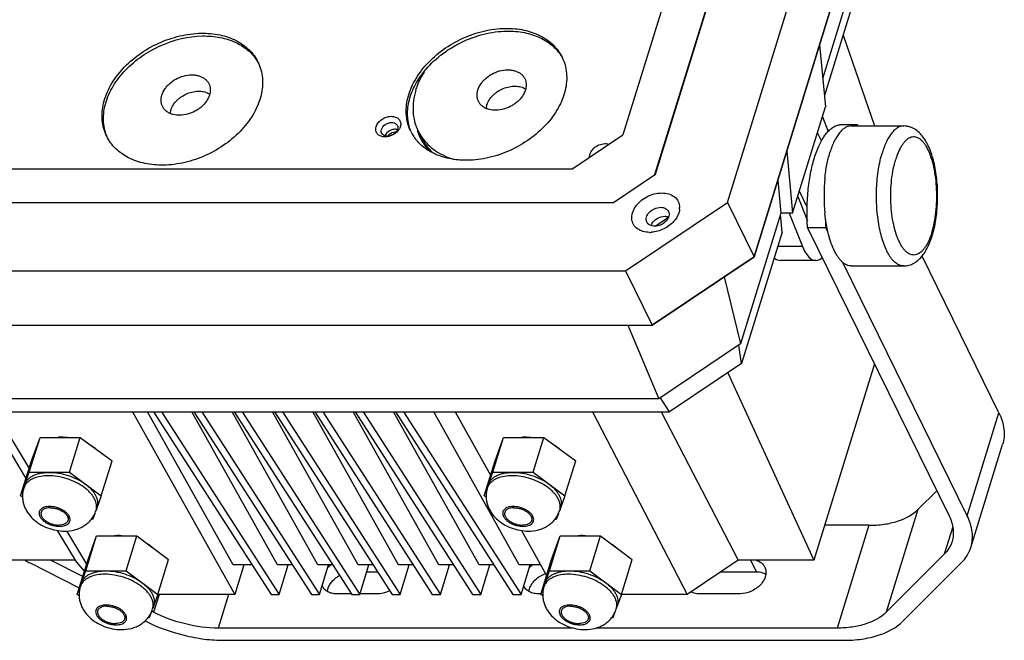
# Model space of a CAD drawing. Units: inches. Extents: x 4163 to 4941, y -73 to 508.
# Drawn here: x 4761 to 4941, y 54 to 167 of the extents above; entities that cross this region are included whole.
import ezdxf

# ---------------------------------------------------------------- set-up
doc = ezdxf.new("R2010")
doc.units = ezdxf.units.IN
doc.layers.add('02___PRT_ALL_AXES', color=7, linetype='Continuous')
doc.layers.add('03___PRT_ALL_CURVES', color=7, linetype='Continuous')

msp = doc.modelspace()

# ---------------------------------------------------------------- linework, layer by layer
at = {"linetype": 'Continuous'}
for p, q in [((4890.239, 133.739), (4923.16, 240.272)), ((4877.12, 138.925), (4906.836, 235.086)), ((4876.998, 138.843), (4906.039, 232.821)), ((4895.12, 123.794), (4928.041, 230.326)), ((4895.341, 224.431), (4871.135, 146.099)), ((4913.417, 175.155), (4907.659, 156.523)), ((4913.362, 170.746), (4907.963, 153.275)), ((4911.375, 164.316), (4917.127, 147.715)), ((4907.096, 162.548), (4908.156, 151.217)), ((4902.152, 131.791), (4908.156, 151.217)), ((4907.592, 149.394), (4908.669, 146.688)), ((4914.021, 147.909), (4910.706, 147.909)), ((4912.881, 147.715), (4922.46, 147.715)), ((4914.117, 147.715), (4914.021, 147.909)), ((4861.83, 139.832), (4871.135, 146.099)), ((4907.418, 144.968), (4906.686, 146.46)), ((4901.093, 143.121), (4902.152, 131.791)), ((4861.83, 139.832), (4705.618, 139.832)), ((4869.4, 133.726), (4877.12, 138.925)), ((4899.453, 137.815), (4900.016, 131.791)), ((4908.054, 138.105), (4908.055, 138.119)), ((4904.83, 132.878), (4903.394, 135.807)), ((4691.489, 133.726), (4869.4, 133.726)), ((4871.629, 121.206), (4890.239, 133.739)), ((4890.239, 133.739), (4895.12, 123.794)), ((4903.09, 134.824), (4904.855, 130.391)), ((4900.016, 131.791), (4892.619, 107.852)), ((4900.24, 128.282), (4899.936, 131.529)), ((4902.152, 131.791), (4900.016, 131.791)), ((4901.528, 131.791), (4903.964, 125.671)), ((4877.046, 129.403), (4879.489, 131.049)), ((4900.24, 128.282), (4892.83, 104.305)), ((4908.212, 129.11), (4904.896, 129.11)), ((4904.896, 129.11), (4930.742, 76.442)), ((4908.643, 128.231), (4908.212, 129.11)), ((4903.964, 125.671), (4899.433, 125.671)), ((4876.51, 111.26), (4895.12, 123.794)), ((4906.4, 123.115), (4899.916, 123.115)), ((4934.057, 76.442), (4911.32, 122.775)), ((4939.867, 95.242), (4925.806, 123.895)), ((4681.522, 121.206), (4871.629, 121.206)), ((4871.629, 121.206), (4876.51, 111.26)), ((4912.881, 122.115), (4922.46, 122.115)), ((4889.665, 120.12), (4892.619, 107.852)), ((4686.403, 111.26), (4876.51, 111.26)), ((4872.045, 111.26), (4877.731, 97.825)), ((4892.619, 107.852), (4877.731, 97.825)), ((4892.83, 104.305), (4892.3, 107.637)), ((4892.83, 104.305), (4879.669, 95.441)), ((4890.299, 102.6), (4906.033, 68.289)), ((4917.126, 104.187), (4906.033, 68.289)), ((4877.731, 97.825), (4733.751, 97.825)), ((4879.669, 95.441), (4878.003, 98.003)), ((4736.702, 95.441), (4879.669, 95.441)), ((4754.71, 95.441), (4762.037, 83.245)), ((4756.377, 95.441), (4762.603, 85.078)), ((4781.517, 95.441), (4800.201, 62.023)), ((4799.891, 67.453), (4784.242, 95.441)), ((4785.343, 95.441), (4806.833, 62.023)), ((4786.817, 95.441), (4808.306, 62.023)), ((4807.996, 67.453), (4792.348, 95.441)), ((4792.712, 95.441), (4814.201, 62.023)), ((4794.185, 95.441), (4815.675, 62.023)), ((4815.364, 67.453), (4799.716, 95.441)), ((4800.08, 95.441), (4821.57, 62.023)), ((4801.554, 95.441), (4823.043, 62.023)), ((4822.733, 67.453), (4807.085, 95.441)), ((4807.449, 95.441), (4828.938, 62.023)), ((4808.922, 95.441), (4830.412, 62.023)), ((4830.101, 67.453), (4814.453, 95.441)), ((4814.817, 95.441), (4836.307, 62.023)), ((4816.291, 95.441), (4837.78, 62.023)), ((4837.47, 67.453), (4821.822, 95.441)), ((4822.186, 95.441), (4843.675, 62.023)), ((4823.659, 95.441), (4845.149, 62.023)), ((4844.838, 67.453), (4829.19, 95.441)), ((4829.554, 95.441), (4851.044, 62.023)), ((4831.028, 95.441), (4852.517, 62.023)), ((4852.207, 67.453), (4836.558, 95.441)), ((4840.465, 95.441), (4846.956, 83.831)), ((4865.604, 95.441), (4882.897, 62.023)), ((4878.152, 95.441), (4892.202, 68.289)), ((4934.057, 76.442), (4939.867, 95.242)), ((4762.628, 84.379), (4764.603, 90.771)), ((4763.032, 86.465), (4764.603, 90.771)), ((4764.603, 90.771), (4771.971, 90.771)), ((4769.996, 84.379), (4771.971, 90.771)), ((4771.971, 90.771), (4777.769, 86.465)), ((4847.365, 84.379), (4849.34, 90.771)), ((4847.77, 86.465), (4849.34, 90.771)), ((4849.34, 90.771), (4856.709, 90.771)), ((4854.734, 84.379), (4856.709, 90.771)), ((4856.709, 90.771), (4862.507, 86.465)), ((4934.731, 70.655), (4940.54, 89.455)), ((4761.057, 80.073), (4763.032, 86.465)), ((4775.794, 80.073), (4777.769, 86.465)), ((4845.794, 80.073), (4847.77, 86.465)), ((4860.531, 80.073), (4862.507, 86.465)), ((4761.057, 80.073), (4762.628, 84.379)), ((4762.628, 84.379), (4769.996, 84.379)), ((4769.996, 84.379), (4775.794, 80.073)), ((4845.794, 80.073), (4847.365, 84.379)), ((4847.365, 84.379), (4854.734, 84.379)), ((4854.734, 84.379), (4860.531, 80.073)), ((4761.814, 82.116), (4761.62, 81.489)), ((4846.551, 82.116), (4846.358, 81.489)), ((4928.496, 81.018), (4925.065, 77.586)), ((4761.408, 79.812), (4761.057, 80.073)), ((4775.794, 80.073), (4774.972, 77.819)), ((4846.146, 79.812), (4845.794, 80.073)), ((4860.531, 80.073), (4859.709, 77.819)), ((4775.037, 78.03), (4774.843, 77.403)), ((4859.774, 78.03), (4859.581, 77.403)), ((4925.065, 77.586), (4919.256, 58.787)), ((4774.223, 75.766), (4773.96, 75.766)), ((4774.604, 76.811), (4774.223, 75.766)), ((4858.96, 75.766), (4858.698, 75.766)), ((4859.342, 76.811), (4858.96, 75.766)), ((4916.095, 74.694), (4908.013, 74.694)), ((4916.095, 74.694), (4910.285, 55.894)), ((4931.414, 74.432), (4929.856, 69.388)), ((4767.734, 73.761), (4771.021, 68.289)), ((4769.465, 73.655), (4773.108, 67.591)), ((4772.97, 66.368), (4774.945, 72.76)), ((4773.374, 68.453), (4774.945, 72.76)), ((4774.945, 72.76), (4782.314, 72.76)), ((4780.338, 66.368), (4782.314, 72.76)), ((4782.314, 72.76), (4788.111, 68.453)), ((4852.6, 73.736), (4857.201, 65.506)), ((4857.707, 66.368), (4859.683, 72.76)), ((4858.112, 68.453), (4859.683, 72.76)), ((4859.683, 72.76), (4867.051, 72.76)), ((4865.076, 66.368), (4867.051, 72.76)), ((4867.051, 72.76), (4872.849, 68.453)), ((4771.399, 62.061), (4773.374, 68.453)), ((4786.136, 62.061), (4788.111, 68.453)), ((4856.137, 62.061), (4858.112, 68.453)), ((4870.874, 62.061), (4872.849, 68.453)), ((4929.856, 69.388), (4919.256, 58.787)), ((4771.021, 68.289), (4757.19, 68.289)), ((4762.805, 67.801), (4771.774, 63.275)), ((4772.409, 65.328), (4766.542, 68.289)), ((4772.719, 66.331), (4771.021, 68.289)), ((4803.341, 67.453), (4799.891, 67.453)), ((4801.879, 67.453), (4800.201, 62.023)), ((4810.709, 67.453), (4807.996, 67.453)), ((4808.306, 62.023), (4809.984, 67.453)), ((4818.078, 67.453), (4815.364, 67.453)), ((4815.675, 62.023), (4817.353, 67.453)), ((4825.446, 67.453), (4822.733, 67.453)), ((4823.043, 62.023), (4824.721, 67.453)), ((4832.815, 67.453), (4830.101, 67.453)), ((4830.412, 62.023), (4832.09, 67.453)), ((4840.183, 67.453), (4837.47, 67.453)), ((4837.78, 62.023), (4839.458, 67.453)), ((4847.552, 67.453), (4844.838, 67.453)), ((4845.149, 62.023), (4846.827, 67.453)), ((4856.113, 67.453), (4852.207, 67.453)), ((4852.517, 62.023), (4854.195, 67.453)), ((4892.202, 68.289), (4882.897, 62.023)), ((4906.033, 68.289), (4892.202, 68.289)), ((4895.545, 66.19), (4894.515, 68.289)), ((4922.372, 57.2), (4932.972, 67.801)), ((4771.399, 62.061), (4772.97, 66.368)), ((4772.97, 66.368), (4780.338, 66.368)), ((4780.338, 66.368), (4786.136, 62.061)), ((4824.331, 66.19), (4826.259, 66.19)), ((4856.137, 62.061), (4857.707, 66.368)), ((4857.707, 66.368), (4865.076, 66.368)), ((4865.076, 66.368), (4870.874, 62.061)), ((4889.085, 66.19), (4895.545, 66.19)), ((4772.156, 64.104), (4771.962, 63.478)), ((4856.894, 64.104), (4856.7, 63.478)), ((4771.75, 61.8), (4771.399, 62.061)), ((4786.136, 62.061), (4785.314, 59.807)), ((4786.369, 62.023), (4785.369, 58.787)), ((4800.201, 62.023), (4786.136, 62.023)), ((4799.072, 62.023), (4797.178, 55.894)), ((4806.833, 62.023), (4808.306, 62.023)), ((4814.201, 62.023), (4815.675, 62.023)), ((4821.481, 62.161), (4818.826, 62.161)), ((4821.57, 62.023), (4823.043, 62.023)), ((4826.194, 62.161), (4823.086, 62.161)), ((4828.938, 62.023), (4830.412, 62.023)), ((4836.307, 62.023), (4837.78, 62.023)), ((4843.675, 62.023), (4845.149, 62.023)), ((4851.044, 62.023), (4852.517, 62.023)), ((4856.488, 61.8), (4856.137, 62.061)), ((4870.874, 62.061), (4870.051, 59.807)), ((4882.897, 62.023), (4870.874, 62.023)), ((4892.511, 62.161), (4885.142, 62.161)), ((4785.379, 60.018), (4785.185, 59.391)), ((4870.117, 60.018), (4869.923, 59.391)), ((4784.565, 57.755), (4784.303, 57.755)), ((4784.946, 58.8), (4784.565, 57.755)), ((4785.369, 58.787), (4785.014, 58.966)), ((4869.303, 57.755), (4869.04, 57.755)), ((4869.684, 58.8), (4869.303, 57.755)), ((4862.082, 55.894), (4797.178, 55.894)), ((4910.285, 55.894), (4866.184, 55.894)), ((4798.276, 53.657), (4911.383, 53.657))]:
    msp.add_line(p, q, dxfattribs=at)
for centre, radius, start, end in [((4839.71, 150.323), 8.173, 206.20938, 221.49512), ((4842.355, 149.474), 9.144, 195.99058, 197.21687), ((4842.229, 149.434), 9.012, 197.21104, 206.11662), ((4842.667, 148.996), 9.215, 193.81879, 196.15017), ((4842.52, 148.953), 9.062, 196.14396, 201.77709), ((4940.324, 134.915), 32.428, 174.35374, 185.67219), ((4878.669, 132.775), 2.843, 354.15429, 1.06218), ((4877.958, 128.951), 1.76, 158.92555, 161.62588), ((4878.088, 128.899), 1.9, 151.87056, 158.86967), ((4877.49, 133.104), 4.075, 332.68785, 334.5515), ((4948.293, 131.902), 40.179, 181.42036, 183.98486), ((4876.016, 133.341), 5.085, 270.02477, 273.74758), ((4776.752, 95.438), 30.957, 241.37006, 243.22331), ((4818.08, 64.453), 2.09, 203.4157, 206.14451), ((4854.908, 64.447), 2.075, 203.05659, 206.136), ((4855.648, 66.9), 4.74, 275.90565, 276.7208)]:
    msp.add_arc(centre, radius, start, end, dxfattribs=at)
for centre, start_param, end_param in [((4906.82, 134.915), -3.7984343, -2.8353885), ((4900.336, 134.915), -3.4121704, -3.1275463)]:
    msp.add_ellipse(centre, major_axis=(0.479, 11.799), ratio=0.3438257, start_param=start_param, end_param=end_param, dxfattribs=at)
for points, start_tangent, end_tangent in [([(4849.663, 165.557), (4853.057, 165.244), (4856.031, 164.211), (4858.404, 162.521), (4859.317, 161.461), (4860.029, 160.279)], (0.9998725, 0.0159652), (0.440459, -0.8977727)), ([(4776.79, 145.826), (4776.26, 147.223), (4775.987, 148.717), (4776.234, 151.887), (4777.512, 155.109), (4779.73, 158.151), (4782.729, 160.796), (4786.294, 162.854), (4790.169, 164.177), (4794.076, 164.67)], (-0.440459, 0.8977727), (0.9998725, 0.0159652)), ([(4776.788, 145.884), (4776.369, 147.286), (4776.198, 148.77), (4776.608, 151.884), (4777.989, 155.013), (4780.247, 157.945), (4783.229, 160.479), (4786.73, 162.443), (4794.32, 164.172)], (-0.3711934, 0.9285556), (0.9998725, 0.0159652)), ([(4794.076, 164.67), (4797.47, 164.356), (4800.444, 163.323), (4802.817, 161.634), (4803.73, 160.574), (4804.442, 159.392)], (0.9998725, 0.0159652), (0.440459, -0.8977727)), ([(4794.32, 164.172), (4797.553, 163.892), (4800.416, 162.96), (4802.751, 161.427), (4804.427, 159.379)], (0.9998725, 0.0159652), (0.5007661, -0.8655826)), ([(4832.377, 146.713), (4831.847, 148.11), (4831.574, 149.604), (4831.821, 152.774), (4833.099, 155.996), (4835.317, 159.039), (4838.316, 161.684), (4841.881, 163.742), (4845.756, 165.064), (4849.663, 165.557)], (-0.440459, 0.8977727), (0.9998725, 0.0159652)), ([(4834.802, 157.656), (4837.824, 160.634), (4841.561, 162.978), (4845.703, 164.495), (4849.907, 165.06)], (0.6252478, 0.7804263), (0.9998725, 0.0159652)), ([(4849.907, 165.06), (4853.14, 164.78), (4856.003, 163.847), (4858.338, 162.315), (4860.014, 160.267)], (0.9998725, 0.0159652), (0.5007661, -0.8655826)), ([(4860.029, 160.279), (4860.559, 158.882), (4860.832, 157.388), (4860.585, 154.218), (4859.307, 150.996), (4857.089, 147.954), (4854.09, 145.309), (4850.525, 143.251), (4846.65, 141.928), (4842.743, 141.435)], (0.440459, -0.8977727), (-0.9998725, -0.0159652)), ([(4804.442, 159.392), (4804.972, 157.995), (4805.245, 156.501), (4804.998, 153.331), (4803.72, 150.109), (4801.502, 147.066), (4798.503, 144.421), (4794.938, 142.363), (4791.063, 141.041), (4787.156, 140.548)], (0.440459, -0.8977727), (-0.9998725, -0.0159652)), ([(4786.872, 153.364), (4787.471, 154.554), (4787.925, 155.109), (4788.468, 155.617), (4789.757, 156.44), (4791.203, 156.937), (4792.649, 157.054), (4793.325, 156.964), (4793.944, 156.778), (4794.491, 156.501), (4794.949, 156.14), (4795.308, 155.704), (4795.558, 155.206)], (0.2952474, 0.9554208), (0.344117, -0.9389268)), ([(4832.375, 146.771), (4831.8, 149.345), (4832.029, 152.119), (4833.048, 154.941), (4834.802, 157.656)], (-0.3711934, 0.9285556), (0.6252478, 0.7804263)), ([(4844.621, 154.287), (4845.22, 155.476), (4845.674, 156.031), (4846.217, 156.539), (4847.506, 157.362), (4848.951, 157.859), (4850.398, 157.976), (4851.074, 157.886), (4851.693, 157.7), (4852.24, 157.423), (4852.698, 157.062), (4853.057, 156.627), (4853.307, 156.129)], (0.2952474, 0.9554208), (0.344117, -0.9389268)), ([(4795.558, 155.206), (4795.674, 154.774), (4795.714, 154.318), (4795.567, 153.364)], (0.344117, -0.9389268), (-0.2952474, -0.9554208)), ([(4846.258, 151.551), (4846.681, 152.458), (4847.359, 153.301), (4847.78, 153.679), (4848.245, 154.02), (4849.277, 154.566), (4850.381, 154.899), (4851.481, 154.997), (4852.498, 154.852), (4853.361, 154.475)], (0.2952474, 0.9554208), (0.8439187, -0.5364711)), ([(4853.307, 156.129), (4853.423, 155.696), (4853.463, 155.24), (4853.316, 154.287)], (0.344117, -0.9389268), (-0.2952474, -0.9554208)), ([(4787.108, 151.059), (4786.862, 151.576), (4786.739, 152.143), (4786.742, 152.745), (4786.872, 153.364)], (-0.5322076, 0.8466139), (0.2952474, 0.9554208)), ([(4795.567, 153.364), (4795.015, 152.242), (4794.104, 151.225), (4793.54, 150.787), (4792.921, 150.41), (4791.577, 149.875), (4790.199, 149.669), (4788.918, 149.812), (4788.352, 150.011), (4787.854, 150.29), (4787.436, 150.642), (4787.108, 151.059)], (-0.2952474, -0.9554208), (-0.5322076, 0.8466139)), ([(4788.509, 150.629), (4788.932, 151.536), (4789.61, 152.379), (4790.031, 152.757), (4790.496, 153.098), (4791.528, 153.644), (4792.633, 153.977), (4793.732, 154.075), (4794.749, 153.93), (4795.612, 153.553)], (0.2952474, 0.9554208), (0.8439187, -0.5364711)), ([(4844.857, 151.981), (4844.611, 152.498), (4844.488, 153.065), (4844.491, 153.667), (4844.621, 154.287)], (-0.5322076, 0.8466139), (0.2952474, 0.9554208)), ([(4853.316, 154.287), (4852.764, 153.164), (4851.853, 152.147), (4851.289, 151.709), (4850.67, 151.332), (4849.326, 150.797), (4847.948, 150.591), (4846.667, 150.734), (4846.101, 150.933), (4845.603, 151.212), (4845.185, 151.565), (4844.857, 151.981)], (-0.2952474, -0.9554208), (-0.5322076, 0.8466139)), ([(4846.258, 151.551), (4846.214, 151.394), (4846.132, 150.926)], (-0.2952474, -0.9554208), (-0.0918586, -0.9957721)), ([(4788.509, 150.629), (4788.465, 150.472), (4788.383, 150.004)], (-0.2952474, -0.9554208), (-0.0918586, -0.9957721)), ([(4826.017, 147.561), (4826.392, 148.283), (4827.049, 148.9), (4827.886, 149.319), (4828.777, 149.476), (4829.586, 149.346), (4830.19, 148.95), (4830.497, 148.348), (4830.459, 147.632)], (0.2757195, 0.9612381), (-0.2757195, -0.9612381)), ([(4827.001, 147.075), (4827.689, 147.968), (4828.248, 148.248), (4828.842, 148.352), (4829.381, 148.266), (4829.783, 148.002), (4829.988, 147.6), (4829.963, 147.123)], (0.2757195, 0.9612381), (-0.2757195, -0.9612381)), ([(4830.459, 147.632), (4830.404, 147.468), (4830.14, 146.985)], (-0.2757195, -0.9612381), (-0.5807379, -0.8140906)), ([(4904.896, 129.11), (4904.802, 132.487), (4904.987, 135.839), (4905.443, 139.017), (4906.148, 141.877), (4907.073, 144.291), (4908.174, 146.153), (4908.776, 146.848), (4909.404, 147.377), (4910.049, 147.732), (4910.706, 147.909)], (-0.0695936, 0.9975754), (0.9912071, 0.1323193)), ([(4912.881, 147.715), (4912.321, 147.634), (4911.769, 147.392), (4911.23, 146.993), (4910.713, 146.44), (4910.222, 145.743), (4909.766, 144.908), (4909.349, 143.947), (4908.976, 142.871)], (-1, 0.0000112), (-0.2952474, -0.9554208)), ([(4913.503, 147.784), (4913.632, 147.826), (4914.021, 147.909)], (0.9437305, 0.3307154), (0.9912071, 0.1323193)), ([(4922.46, 147.715), (4921.9, 147.634), (4921.348, 147.392), (4920.809, 146.993), (4920.292, 146.44), (4919.802, 145.743), (4919.345, 144.908), (4918.928, 143.947), (4918.555, 142.871)], (-1, -0.0000113), (-0.2952474, -0.9554208)), ([(4927.665, 127.611), (4928.044, 129.036), (4928.336, 130.566), (4928.537, 132.174), (4928.646, 133.833), (4928.659, 135.513), (4928.578, 137.181), (4928.404, 138.807), (4928.138, 140.362), (4927.783, 141.819), (4927.343, 143.158), (4926.816, 144.362), (4926.197, 145.421), (4925.469, 146.323), (4924.605, 147.046), (4924.115, 147.326), (4923.588, 147.537), (4923.033, 147.669), (4922.46, 147.715)], (0.2952474, 0.9554208), (-1, 0)), ([(4787.156, 140.548), (4783.762, 140.861), (4780.788, 141.894), (4778.415, 143.584), (4777.502, 144.643), (4776.79, 145.826)], (-0.9998725, -0.0159652), (-0.440459, 0.8977727)), ([(4829.813, 146.608), (4828.507, 145.847), (4827.777, 145.719), (4827.094, 145.783), (4826.528, 146.033), (4826.137, 146.442), (4825.96, 146.969), (4826.017, 147.561)], (-0.7196023, -0.6943864), (0.2757195, 0.9612381)), ([(4829.963, 147.123), (4829.275, 146.23), (4828.717, 145.95), (4828.123, 145.846), (4827.583, 145.932), (4827.181, 146.196), (4826.977, 146.598), (4827.001, 147.075)], (-0.2757195, -0.9612381), (0.2757195, 0.9612381)), ([(4829.703, 147.094), (4829.086, 147.067), (4828.47, 146.832), (4827.644, 145.929)], (-0.9904529, 0.1378514), (-0.3545046, -0.9350543)), ([(4829.659, 146.611), (4829.24, 146.548), (4828.15, 145.871)], (-0.9993327, -0.0365261), (-0.6417118, -0.7669459)), ([(4829.928, 147.044), (4829.703, 147.094)], (-0.9544206, 0.2984649), (-0.9904529, 0.1378514)), ([(4830.14, 146.985), (4830.066, 146.887), (4829.813, 146.608)], (-0.5807379, -0.8140906), (-0.7196023, -0.6943864)), ([(4842.743, 141.435), (4839.99, 141.629), (4837.482, 142.293), (4835.32, 143.4), (4833.588, 144.908)], (-0.9998725, -0.0159652), (-0.6619986, 0.7495051)), ([(4834.137, 145.467), (4834.478, 144.837), (4835.796, 143.121)], (0.4405115, -0.897747), (0.696675, -0.7173869)), ([(4834.317, 145.554), (4835.172, 144.155), (4836.284, 142.913)], (0.4405448, -0.8977306), (0.7302666, -0.6831623)), ([(4865.12, 142.572), (4865.616, 143.44), (4866.498, 144.121), (4867.569, 144.464), (4868.588, 144.392)], (0.2757195, 0.9612381), (0.9555479, -0.2948359)), ([(4927.596, 128.201), (4928.043, 129.981), (4928.346, 131.95), (4928.494, 134.033), (4928.48, 136.15), (4928.306, 138.219), (4927.978, 140.162), (4927.509, 141.902), (4927.227, 142.676), (4926.916, 143.375), (4926.581, 143.992), (4926.223, 144.522), (4925.847, 144.959), (4925.654, 145.142), (4925.456, 145.3), (4925.055, 145.54), (4924.645, 145.679), (4924.233, 145.713), (4923.821, 145.644), (4923.414, 145.471), (4923.015, 145.197), (4922.629, 144.823), (4922.259, 144.355), (4921.908, 143.795), (4921.581, 143.15), (4921.28, 142.425), (4921.007, 141.628)], (0.2952474, 0.9554208), (-0.2952474, -0.9554208)), ([(4865.06, 142.011), (4865.055, 142.148), (4865.12, 142.572)], (-0.0845978, 0.9964152), (0.2757195, 0.9612381)), ([(4908.055, 138.119), (4908.419, 140.619), (4908.976, 142.871)], (0.1001824, 0.9949691), (0.2952474, 0.9554208)), ([(4922.46, 122.115), (4922.111, 122.146), (4921.764, 122.24), (4921.081, 122.614), (4920.749, 122.892), (4920.426, 123.229), (4919.81, 124.073), (4919.247, 125.129), (4918.746, 126.377), (4918.318, 127.792), (4917.971, 129.347), (4917.713, 131.011), (4917.547, 132.752), (4917.477, 134.535), (4917.506, 136.325), (4917.631, 138.088), (4917.851, 139.788), (4918.161, 141.393), (4918.555, 142.871)], (-1, -0.0000112), (0.2952474, 0.9554208)), ([(4927.596, 128.201), (4927.324, 127.404), (4927.023, 126.68), (4926.696, 126.035), (4926.345, 125.475), (4925.975, 125.006), (4925.589, 124.633), (4925.19, 124.358), (4924.783, 124.186), (4924.371, 124.116), (4923.958, 124.151), (4923.549, 124.289), (4923.147, 124.53), (4922.95, 124.688), (4922.756, 124.87), (4922.381, 125.308), (4922.023, 125.837), (4921.688, 126.455), (4921.377, 127.154), (4921.095, 127.927), (4920.626, 129.668), (4920.298, 131.61), (4920.124, 133.68), (4920.11, 135.797), (4920.258, 137.88), (4920.561, 139.849), (4921.007, 141.628)], (-0.2952474, -0.9554208), (0.2952474, 0.9554208)), ([(4873.786, 128.911), (4873.073, 129.701), (4872.762, 130.705), (4872.884, 131.823), (4873.428, 132.945), (4874.338, 133.96), (4875.526, 134.766), (4878.245, 135.463)], (-0.8068032, 0.5908203), (1, 0)), ([(4878.245, 135.463), (4879.539, 135.274), (4880.581, 134.729), (4881.262, 133.884), (4881.512, 132.827)], (1, 0), (0.0192914, -0.9998139)), ([(4875.523, 130.144), (4875.408, 130.561), (4875.445, 131.018), (4875.633, 131.482), (4875.956, 131.92), (4876.909, 132.59), (4878.03, 132.837)], (-0.4405284, 0.8977387), (1, 0)), ([(4879.473, 132.083), (4879.588, 131.666), (4879.551, 131.209), (4879.363, 130.745), (4879.04, 130.307), (4878.087, 129.637), (4876.965, 129.39)], (0.4405284, -0.8977387), (-1, 0)), ([(4878.03, 132.837), (4878.917, 132.637), (4879.246, 132.397), (4879.473, 132.083)], (1, 0), (0.4405284, -0.8977387)), ([(4881.498, 132.485), (4881.456, 132.203), (4881.17, 131.352)], (-0.101209, -0.9948652), (-0.4296324, -0.9030039)), ([(4912.881, 122.115), (4912.471, 122.158), (4912.063, 122.288), (4911.662, 122.503), (4911.268, 122.803), (4910.886, 123.185), (4910.517, 123.646), (4910.164, 124.184), (4909.829, 124.794), (4909.224, 126.216), (4908.718, 127.873), (4908.325, 129.721), (4908.055, 131.71)], (-1, 0.0000112), (-0.1002024, 0.9949671)), ([(4876.965, 129.39), (4876.079, 129.59), (4875.75, 129.829), (4875.523, 130.144)], (-1, 0), (-0.4405284, 0.8977387)), ([(4880.474, 130.306), (4878.61, 128.888), (4876.348, 128.267)], (-0.6565889, -0.7542486), (-0.9978887, -0.0649467)), ([(4876.412, 129.795), (4877.422, 130.8), (4878.836, 131.196)], (0.4705595, 0.8823683), (1, 0)), ([(4878.836, 131.196), (4879.014, 131.189), (4879.51, 131.087)], (1, 0), (0.9434825, -0.3314225)), ([(4881.111, 131.234), (4880.978, 130.995), (4880.474, 130.306)], (-0.4587737, -0.8885532), (-0.6565889, -0.7542486)), ([(4876.018, 128.256), (4874.794, 128.424), (4873.786, 128.911)], (-1, 0), (-0.8068032, 0.5908203)), ([(4922.46, 122.115), (4922.942, 122.147), (4923.412, 122.241), (4924.294, 122.596), (4925.07, 123.132), (4925.742, 123.809), (4926.326, 124.603), (4926.836, 125.505), (4927.281, 126.51), (4927.665, 127.611)], (1, 0), (0.2952474, 0.9554208)), ([(4939.867, 95.242), (4940.781, 92.258), (4940.806, 90.823), (4940.541, 89.456)], (0.4405427, -0.8977317), (-0.2950849, -0.955471)), ([(4761.814, 82.116), (4762.03, 82.605), (4762.362, 83.048), (4762.804, 83.438), (4763.347, 83.767), (4763.981, 84.029), (4764.696, 84.22), (4765.479, 84.335), (4766.314, 84.374)], (0.2952454, 0.9554215), (1, 0)), ([(4766.121, 83.748), (4764.725, 83.635), (4763.514, 83.302), (4762.998, 83.058), (4762.55, 82.767), (4762.178, 82.431), (4761.885, 82.057)], (-1, 0), (-0.5396559, -0.8418857)), ([(4774.843, 77.403), (4774.939, 77.907), (4774.923, 78.437), (4774.795, 78.984), (4774.558, 79.539), (4774.216, 80.091), (4773.775, 80.634), (4773.241, 81.156), (4772.624, 81.65), (4771.181, 82.52), (4769.543, 83.187), (4767.818, 83.605), (4766.121, 83.748)], (0.2952958, 0.9554059), (-1, 0)), ([(4766.314, 84.374), (4768.012, 84.232), (4769.737, 83.813), (4771.375, 83.147), (4772.817, 82.277), (4773.434, 81.783), (4773.968, 81.26), (4774.41, 80.718), (4774.752, 80.165), (4774.989, 79.611), (4775.116, 79.064), (4775.132, 78.534), (4775.037, 78.03)], (1, 0), (-0.2952454, -0.9554215)), ([(4846.551, 82.116), (4846.768, 82.605), (4847.1, 83.048), (4847.541, 83.438), (4848.084, 83.767), (4848.719, 84.029), (4849.434, 84.22), (4850.216, 84.335), (4851.052, 84.374)], (0.2952454, 0.9554215), (1, 0)), ([(4850.858, 83.748), (4849.463, 83.635), (4848.251, 83.302), (4847.735, 83.058), (4847.288, 82.767), (4846.915, 82.431), (4846.622, 82.057)], (-1, 0), (-0.5396559, -0.8418857)), ([(4859.581, 77.403), (4859.676, 77.907), (4859.66, 78.437), (4859.533, 78.984), (4859.296, 79.539), (4858.954, 80.091), (4858.512, 80.634), (4857.978, 81.156), (4857.361, 81.65), (4855.919, 82.52), (4854.281, 83.187), (4852.556, 83.605), (4850.858, 83.748)], (0.2952958, 0.9554059), (-1, 0)), ([(4851.052, 84.374), (4852.749, 84.232), (4854.474, 83.813), (4856.112, 83.147), (4857.555, 82.277), (4858.172, 81.783), (4858.706, 81.26), (4859.148, 80.718), (4859.49, 80.165), (4859.726, 79.611), (4859.854, 79.064), (4859.87, 78.534), (4859.774, 78.03)], (1, 0), (-0.2952454, -0.9554215)), ([(4761.62, 81.489), (4761.45, 80.732), (4761.399, 79.958), (4761.466, 79.187), (4761.647, 78.436), (4761.933, 77.721), (4762.312, 77.051), (4763.308, 75.874), (4764.557, 74.926), (4765.991, 74.222), (4767.539, 73.783), (4769.122, 73.631)], (-0.2952474, -0.9554208), (1, 0)), ([(4761.885, 82.057), (4761.804, 81.921), (4761.62, 81.489)], (-0.5396559, -0.8418857), (-0.2952961, -0.9554058)), ([(4846.358, 81.489), (4846.187, 80.732), (4846.136, 79.958), (4846.204, 79.187), (4846.385, 78.436), (4846.671, 77.721), (4847.05, 77.051), (4848.046, 75.874), (4849.295, 74.926), (4850.729, 74.222), (4852.276, 73.783), (4853.86, 73.631)], (-0.2952474, -0.9554208), (1, 0)), ([(4846.622, 82.057), (4846.541, 81.921), (4846.358, 81.489)], (-0.5396559, -0.8418857), (-0.2952961, -0.9554058)), ([(4766.373, 78.128), (4765.865, 78.093), (4765.411, 77.99), (4765.028, 77.822), (4764.732, 77.596), (4764.532, 77.321), (4764.438, 77.007), (4764.452, 76.667), (4764.574, 76.313), (4764.674, 76.135), (4764.799, 75.959), (4765.119, 75.618), (4765.522, 75.304), (4765.991, 75.029), (4766.51, 74.804), (4767.057, 74.636), (4768.154, 74.498)], (-1, 0), (1, 0)), ([(4768.154, 74.498), (4768.662, 74.532), (4769.115, 74.636), (4769.498, 74.804), (4769.795, 75.029), (4769.994, 75.304), (4770.089, 75.618), (4770.075, 75.959), (4769.953, 76.313), (4769.852, 76.491), (4769.727, 76.667), (4769.407, 77.007), (4769.005, 77.321), (4768.535, 77.596), (4768.017, 77.822), (4767.47, 77.99), (4766.373, 78.128)], (1, 0), (-1, 0)), ([(4769.122, 73.631), (4770.953, 73.858), (4771.819, 74.151), (4772.629, 74.57), (4773.361, 75.117), (4773.99, 75.783), (4774.491, 76.553), (4774.843, 77.403)], (1, 0), (0.2952474, 0.9554208)), ([(4851.11, 78.128), (4850.603, 78.093), (4850.149, 77.99), (4849.766, 77.822), (4849.469, 77.596), (4849.27, 77.321), (4849.175, 77.007), (4849.189, 76.667), (4849.311, 76.313), (4849.412, 76.135), (4849.537, 75.959), (4849.857, 75.618), (4850.259, 75.304), (4850.729, 75.029), (4851.247, 74.804), (4851.795, 74.636), (4852.892, 74.498)], (-1, 0), (1, 0)), ([(4852.892, 74.498), (4853.399, 74.532), (4853.853, 74.636), (4854.236, 74.804), (4854.532, 75.029), (4854.732, 75.304), (4854.826, 75.618), (4854.812, 75.959), (4854.69, 76.313), (4854.59, 76.491), (4854.465, 76.667), (4854.145, 77.007), (4853.742, 77.321), (4853.273, 77.596), (4852.754, 77.822), (4852.207, 77.99), (4851.11, 78.128)], (1, 0), (-1, 0)), ([(4853.86, 73.631), (4855.691, 73.858), (4856.556, 74.151), (4857.366, 74.57), (4858.098, 75.117), (4858.728, 75.783), (4859.229, 76.553), (4859.581, 77.403)], (1, 0), (0.2952474, 0.9554208)), ([(4916.095, 74.694), (4918.866, 74.884), (4921.345, 75.446), (4925.065, 77.586)], (1, 0), (0.7070505, 0.707163)), ([(4930.742, 76.442), (4931.488, 74.005), (4931.508, 72.834), (4931.291, 71.718)], (0.4405427, -0.8977317), (-0.295292, -0.9554071)), ([(4934.731, 70.656), (4934.997, 72.023), (4934.972, 73.458), (4934.057, 76.442)], (0.2950849, 0.955471), (-0.4405427, 0.8977317)), ([(4931.291, 71.718), (4930.731, 70.489), (4929.856, 69.388)], (-0.295292, -0.9554071), (-0.7070505, -0.707163)), ([(4932.972, 67.801), (4934.046, 69.15), (4934.731, 70.656)], (0.7070505, 0.707163), (0.2950849, 0.955471)), ([(4817.161, 66.934), (4817.313, 67.075), (4817.809, 67.466)], (0.7179193, 0.6961264), (0.8213678, 0.570399)), ([(4854.045, 66.974), (4854.19, 67.105), (4854.66, 67.472)], (0.7259462, 0.6877515), (0.8222567, 0.5691167)), ([(4897.07, 67.057), (4897.279, 66.299), (4897.211, 65.468), (4896.871, 64.624), (4896.283, 63.829), (4894.55, 62.61), (4892.511, 62.161)], (0.4406469, -0.8976805), (-1, 0)), ([(4895.474, 68.293), (4896.441, 67.819), (4897.07, 67.057)], (0.9629909, -0.2695338), (0.4406469, -0.8976805)), ([(4772.156, 64.104), (4772.372, 64.593), (4772.704, 65.037), (4773.146, 65.426), (4773.689, 65.755), (4774.324, 66.017), (4775.039, 66.208), (4775.821, 66.324), (4776.657, 66.363)], (0.2952454, 0.9554215), (1, 0)), ([(4776.463, 65.736), (4775.067, 65.623), (4773.856, 65.29), (4773.34, 65.046), (4772.893, 64.755), (4772.52, 64.42), (4772.227, 64.045)], (-1, 0), (-0.5396559, -0.8418857)), ([(4785.185, 59.391), (4785.281, 59.896), (4785.265, 60.426), (4785.137, 60.973), (4784.901, 61.527), (4784.559, 62.08), (4784.117, 62.622), (4783.583, 63.144), (4782.966, 63.638), (4781.523, 64.509), (4779.885, 65.175), (4778.16, 65.593), (4776.463, 65.736)], (0.2952958, 0.9554059), (-1, 0)), ([(4776.657, 66.363), (4778.354, 66.22), (4780.079, 65.802), (4781.717, 65.135), (4783.159, 64.265), (4783.777, 63.771), (4784.311, 63.249), (4784.752, 62.707), (4785.094, 62.154), (4785.331, 61.599), (4785.458, 61.052), (4785.475, 60.522), (4785.379, 60.018)], (1, 0), (-0.2952454, -0.9554215)), ([(4817.107, 62.605), (4817.817, 64.202), (4818.496, 64.911), (4819.336, 65.497)], (0.1365758, 0.9906296), (0.8705228, 0.4921281)), ([(4854.05, 63.057), (4855.126, 64.72), (4856.997, 65.876)], (0.2952474, 0.9554208), (0.9390573, 0.3437605)), ([(4856.894, 64.104), (4857.11, 64.593), (4857.442, 65.037), (4857.884, 65.426), (4858.427, 65.755), (4859.061, 66.017), (4859.776, 66.208), (4860.559, 66.324), (4861.394, 66.363)], (0.2952454, 0.9554215), (1, 0)), ([(4861.201, 65.736), (4859.805, 65.623), (4858.594, 65.29), (4858.077, 65.046), (4857.63, 64.755), (4857.258, 64.42), (4856.965, 64.045)], (-1, 0), (-0.5396559, -0.8418857)), ([(4869.923, 59.391), (4870.018, 59.896), (4870.002, 60.426), (4869.875, 60.973), (4869.638, 61.527), (4869.296, 62.08), (4868.855, 62.622), (4868.321, 63.144), (4867.703, 63.638), (4866.261, 64.509), (4864.623, 65.175), (4862.898, 65.593), (4861.201, 65.736)], (0.2952958, 0.9554059), (-1, 0)), ([(4861.394, 66.363), (4863.092, 66.22), (4864.817, 65.802), (4866.455, 65.135), (4867.897, 64.265), (4868.514, 63.771), (4869.048, 63.249), (4869.49, 62.707), (4869.832, 62.154), (4870.069, 61.599), (4870.196, 61.052), (4870.212, 60.522), (4870.117, 60.018)], (1, 0), (-0.2952454, -0.9554215)), ([(4895.545, 66.19), (4896.024, 66.162), (4897.277, 65.759)], (1, 0), (0.8612749, -0.5081392)), ([(4771.962, 63.478), (4771.792, 62.72), (4771.741, 61.947), (4771.809, 61.175), (4771.99, 60.425), (4772.275, 59.709), (4772.655, 59.04), (4773.65, 57.862), (4774.899, 56.915), (4776.334, 56.211), (4777.881, 55.771), (4779.465, 55.619)], (-0.2952474, -0.9554208), (1, 0)), ([(4772.227, 64.045), (4772.146, 63.909), (4771.962, 63.478)], (-0.5396559, -0.8418857), (-0.2952961, -0.9554058)), ([(4818.826, 62.161), (4817.967, 62.253), (4817.215, 62.525), (4816.616, 62.96), (4816.203, 63.532)], (-1, 0), (-0.4406469, 0.8976805)), ([(4856.135, 62.186), (4855.13, 62.196), (4854.237, 62.439), (4853.525, 62.896), (4853.045, 63.533)], (-0.9946938, -0.1028799), (-0.4405049, 0.8977502)), ([(4853.948, 62.596), (4853.966, 62.711), (4854.05, 63.057)], (0.1332202, 0.9910865), (0.2952474, 0.9554208)), ([(4856.7, 63.478), (4856.529, 62.72), (4856.479, 61.947), (4856.546, 61.175), (4856.727, 60.425), (4857.013, 59.709), (4857.392, 59.04), (4858.388, 57.862), (4859.637, 56.915), (4861.071, 56.211), (4862.619, 55.771), (4864.202, 55.619)], (-0.2952474, -0.9554208), (1, 0)), ([(4856.965, 64.045), (4856.884, 63.909), (4856.7, 63.478)], (-0.5396559, -0.8418857), (-0.2952961, -0.9554058)), ([(4828.483, 62.728), (4827.924, 62.484), (4826.194, 62.161)], (-0.8932422, -0.4495758), (-1, 0)), ([(4885.142, 62.161), (4884.726, 62.182), (4883.604, 62.488)], (-1, 0), (-0.8994415, 0.4370412)), ([(4776.715, 60.116), (4776.207, 60.081), (4775.753, 59.978), (4775.371, 59.81), (4775.074, 59.585), (4774.874, 59.31), (4774.78, 58.996), (4774.794, 58.655), (4774.916, 58.301), (4775.016, 58.123), (4775.141, 57.947), (4775.462, 57.607), (4775.864, 57.293), (4776.334, 57.018), (4776.852, 56.792), (4777.399, 56.624), (4778.496, 56.486)], (-1, 0), (1, 0)), ([(4778.496, 56.486), (4779.004, 56.521), (4779.458, 56.624), (4779.84, 56.792), (4780.137, 57.018), (4780.337, 57.293), (4780.431, 57.607), (4780.417, 57.947), (4780.295, 58.301), (4780.195, 58.479), (4780.07, 58.655), (4779.749, 58.996), (4779.347, 59.31), (4778.877, 59.585), (4778.359, 59.81), (4777.812, 59.978), (4776.715, 60.116)], (1, 0), (-1, 0)), ([(4779.465, 55.619), (4781.295, 55.846), (4782.161, 56.139), (4782.971, 56.559), (4783.703, 57.105), (4784.332, 57.771), (4784.833, 58.541), (4785.185, 59.391)], (1, 0), (0.2952474, 0.9554208)), ([(4861.452, 60.116), (4860.945, 60.081), (4860.491, 59.978), (4860.108, 59.81), (4859.812, 59.585), (4859.612, 59.31), (4859.518, 58.996), (4859.532, 58.655), (4859.654, 58.301), (4859.754, 58.123), (4859.879, 57.947), (4860.199, 57.607), (4860.602, 57.293), (4861.071, 57.018), (4861.59, 56.792), (4862.137, 56.624), (4863.234, 56.486)], (-1, 0), (1, 0)), ([(4863.234, 56.486), (4863.741, 56.521), (4864.195, 56.624), (4864.578, 56.792), (4864.875, 57.018), (4865.074, 57.293), (4865.169, 57.607), (4865.155, 57.947), (4865.033, 58.301), (4864.932, 58.479), (4864.807, 58.655), (4864.487, 58.996), (4864.085, 59.31), (4863.615, 59.585), (4863.097, 59.81), (4862.549, 59.978), (4861.452, 60.116)], (1, 0), (-1, 0)), ([(4864.202, 55.619), (4866.033, 55.846), (4866.898, 56.139), (4867.708, 56.559), (4868.441, 57.105), (4869.07, 57.771), (4869.571, 58.541), (4869.923, 59.391)], (1, 0), (0.2952474, 0.9554208)), ([(4797.178, 55.894), (4791.19, 56.646), (4785.369, 58.787)], (-1, 0), (-0.8927355, 0.4505811)), ([(4919.256, 58.787), (4915.536, 56.646), (4913.056, 56.084), (4910.285, 55.894)], (-0.7070505, -0.707163), (-1, 0)), ([(4783.81, 57.2), (4790.941, 54.577), (4794.653, 53.889), (4798.276, 53.657)], (0.8927355, -0.4505811), (1, 0)), ([(4911.383, 53.657), (4914.778, 53.889), (4917.815, 54.577), (4922.372, 57.2)], (1, 0), (0.7070505, 0.707163))]:
    msp.add_spline(points, degree=3, dxfattribs=dict(at, start_tangent=start_tangent, end_tangent=end_tangent))
at = {"layer": '02___PRT_ALL_AXES', "linetype": 'Continuous'}
msp.add_line((4833.707, 146.797), (4834.317, 145.554), dxfattribs=at)
for centre, radius, start, end in [((4841.68, 150.711), 8.881, 206.14102, 214.73178), ((4841.778, 150.775), 8.999, 214.71358, 214.94988), ((4863.811, 65.541), 7.267, 92.86881, 96.57332), ((4863.843, 64.88), 7.929, 89.99199, 92.85922)]:
    msp.add_arc(centre, radius, start, end, dxfattribs=at)
for points, start_tangent, end_tangent in [([(4833.31, 154.287), (4833.603, 155.132), (4834.848, 157.635)], (0.2952474, 0.9554208), (0.5235618, 0.8519877)), ([(4833.31, 154.287), (4832.872, 152.306), (4832.793, 150.369), (4833.073, 148.519), (4833.707, 146.798)], (-0.2952474, -0.9554208), (0.4405313, -0.8977372)), ([(4834.402, 145.62), (4835.513, 144.311), (4836.879, 143.193), (4838.476, 142.285), (4840.272, 141.605)], (0.5728594, -0.8196537), (0.958469, -0.2851966)), ([(4768.764, 90.821), (4768.542, 90.818), (4767.899, 90.772)], (-1, 0), (-0.9933185, -0.115405)), ([(4768.764, 90.821), (4768.988, 90.818), (4769.676, 90.772)], (1, 0), (0.9946058, -0.1037269)), ([(4853.501, 90.821), (4853.28, 90.818), (4852.637, 90.772)], (-1, 0), (-0.9933185, -0.115405)), ([(4853.501, 90.821), (4853.726, 90.818), (4854.414, 90.772)], (1, 0), (0.9946058, -0.1037269)), ([(4774.006, 89.273), (4774.261, 89.103), (4774.956, 88.558)], (0.8417785, -0.5398231), (0.7472229, -0.6645735)), ([(4858.744, 89.273), (4858.998, 89.103), (4859.693, 88.558)], (0.8417785, -0.5398231), (0.7472229, -0.6645735)), ([(4766.482, 77.904), (4765.884, 77.847), (4765.385, 77.679), (4765.184, 77.558), (4765.02, 77.414), (4764.897, 77.25), (4764.817, 77.069)], (-1, 0), (-0.2952577, -0.9554177)), ([(4766.482, 77.904), (4767.11, 77.851), (4767.748, 77.697), (4768.354, 77.45), (4768.888, 77.128), (4769.314, 76.752), (4769.604, 76.347), (4769.691, 76.142), (4769.739, 75.94), (4769.744, 75.743), (4769.709, 75.557)], (1, 0), (-0.2952577, -0.9554177)), ([(4851.22, 77.904), (4850.621, 77.847), (4850.122, 77.679), (4849.921, 77.558), (4849.758, 77.414), (4849.635, 77.25), (4849.555, 77.069)], (-1, 0), (-0.2952577, -0.9554177)), ([(4851.22, 77.904), (4851.848, 77.851), (4852.486, 77.697), (4853.092, 77.45), (4853.626, 77.128), (4854.052, 76.752), (4854.341, 76.347), (4854.429, 76.142), (4854.476, 75.94), (4854.482, 75.743), (4854.447, 75.557)], (1, 0), (-0.2952577, -0.9554177)), ([(4764.817, 77.069), (4764.782, 76.882), (4764.788, 76.686), (4764.835, 76.484), (4764.923, 76.279), (4765.213, 75.873), (4765.638, 75.497), (4766.172, 75.175), (4766.778, 74.929), (4767.416, 74.774), (4768.044, 74.721)], (-0.2952577, -0.9554177), (1, 0)), ([(4849.555, 77.069), (4849.52, 76.882), (4849.526, 76.686), (4849.573, 76.484), (4849.66, 76.279), (4849.95, 75.873), (4850.376, 75.497), (4850.91, 75.175), (4851.516, 74.929), (4852.154, 74.774), (4852.782, 74.721)], (-0.2952577, -0.9554177), (1, 0)), ([(4769.709, 75.557), (4769.629, 75.376), (4769.506, 75.212), (4769.343, 75.068), (4769.142, 74.946), (4768.643, 74.779), (4768.044, 74.721)], (-0.2952577, -0.9554177), (-1, 0)), ([(4854.447, 75.557), (4854.367, 75.376), (4854.244, 75.212), (4854.08, 75.068), (4853.88, 74.946), (4853.38, 74.779), (4852.782, 74.721)], (-0.2952577, -0.9554177), (-1, 0)), ([(4779.106, 72.809), (4778.885, 72.806), (4778.241, 72.761)], (-1, 0), (-0.9933185, -0.115405)), ([(4779.106, 72.809), (4779.331, 72.806), (4780.019, 72.761)], (1, 0), (0.9946058, -0.1037269)), ([(4863.844, 72.809), (4864.068, 72.806), (4864.756, 72.761)], (1, 0), (0.9946058, -0.1037269)), ([(4784.348, 71.261), (4784.603, 71.091), (4785.298, 70.546)], (0.8417785, -0.5398231), (0.7472229, -0.6645735)), ([(4869.086, 71.261), (4869.341, 71.091), (4870.036, 70.546)], (0.8417785, -0.5398231), (0.7472229, -0.6645735)), ([(4776.825, 59.893), (4776.226, 59.835), (4775.727, 59.668), (4775.526, 59.546), (4775.363, 59.402), (4775.24, 59.238), (4775.16, 59.057)], (-1, 0), (-0.2952577, -0.9554177)), ([(4776.825, 59.893), (4777.453, 59.84), (4778.091, 59.685), (4778.697, 59.438), (4779.23, 59.117), (4779.656, 58.741), (4779.946, 58.335), (4780.034, 58.13), (4780.081, 57.928), (4780.087, 57.732), (4780.051, 57.545)], (1, 0), (-0.2952577, -0.9554177)), ([(4861.562, 59.893), (4860.964, 59.835), (4860.464, 59.668), (4860.264, 59.546), (4860.1, 59.402), (4859.977, 59.238), (4859.897, 59.057)], (-1, 0), (-0.2952577, -0.9554177)), ([(4861.562, 59.893), (4862.19, 59.84), (4862.828, 59.685), (4863.434, 59.438), (4863.968, 59.117), (4864.394, 58.741), (4864.684, 58.335), (4864.771, 58.13), (4864.818, 57.928), (4864.824, 57.732), (4864.789, 57.545)], (1, 0), (-0.2952577, -0.9554177)), ([(4775.16, 59.057), (4775.124, 58.87), (4775.13, 58.674), (4775.177, 58.472), (4775.265, 58.267), (4775.555, 57.862), (4775.981, 57.486), (4776.514, 57.164), (4777.12, 56.917), (4777.758, 56.763), (4778.386, 56.71)], (-0.2952577, -0.9554177), (1, 0)), ([(4859.897, 59.057), (4859.862, 58.87), (4859.868, 58.674), (4859.915, 58.472), (4860.003, 58.267), (4860.292, 57.862), (4860.718, 57.486), (4861.252, 57.164), (4861.858, 56.917), (4862.496, 56.763), (4863.124, 56.71)], (-0.2952577, -0.9554177), (1, 0)), ([(4780.051, 57.545), (4779.971, 57.364), (4779.848, 57.2), (4779.685, 57.056), (4779.484, 56.935), (4778.985, 56.767), (4778.386, 56.71)], (-0.2952577, -0.9554177), (-1, 0)), ([(4864.789, 57.545), (4864.709, 57.364), (4864.586, 57.2), (4864.423, 57.056), (4864.222, 56.935), (4863.723, 56.767), (4863.124, 56.71)], (-0.2952577, -0.9554177), (-1, 0))]:
    msp.add_spline(points, degree=3, dxfattribs=dict(at, start_tangent=start_tangent, end_tangent=end_tangent))
at = {"layer": '03___PRT_ALL_CURVES', "linetype": 'Continuous'}
for p, q in [((4928.041, 230.326), (4895.12, 123.794)), ((4895.12, 123.794), (4876.51, 111.26)), ((4686.403, 111.26), (4876.51, 111.26))]:
    msp.add_line(p, q, dxfattribs=at)

doc.saveas('drawing.dxf')
